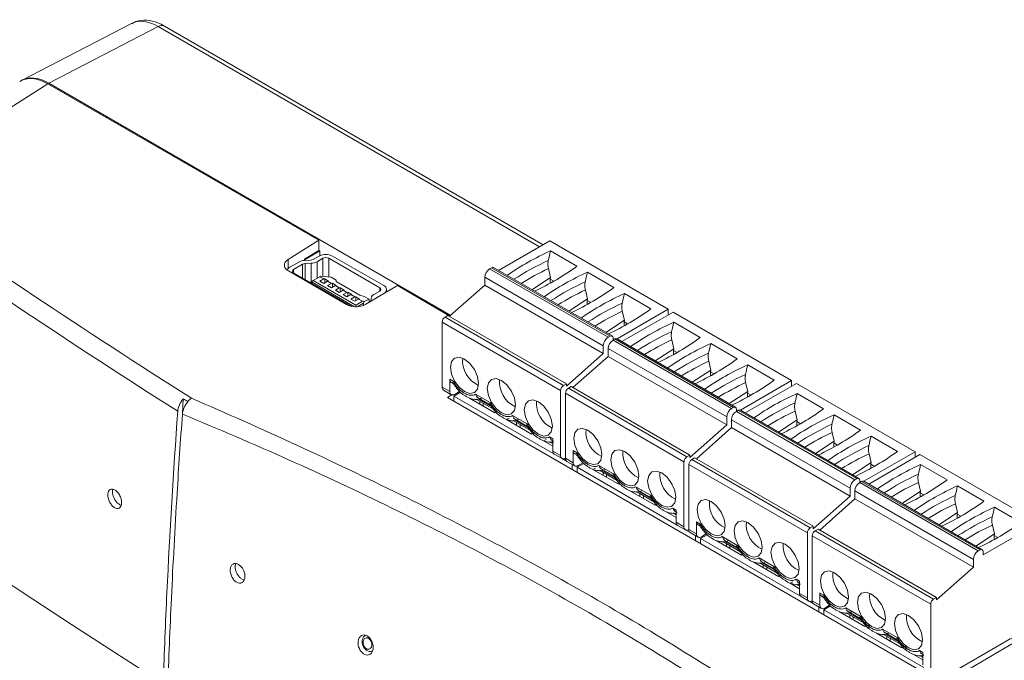
# Paper-space layout 'Sheet2' of a CAD drawing. Units: millimetres. Extents: x 0 to 407, y 0 to 289.
# Drawn here: x 48 to 120, y 168 to 214 of the extents above; entities that cross this region are included whole.
import ezdxf

# ---------------------------------------------------------------- set-up
doc = ezdxf.new("R2010")
doc.units = ezdxf.units.MM

psp = doc.layouts.new('Sheet2')

# ---------------------------------------------------------------- linework, layer by layer
at = {"color": 7, "linetype": 'Continuous', "lineweight": 0}
for p, q in [((56.195, 214.159), (48.222, 210.026)), ((86.22, 198.03), (58.615, 213.966)), ((58.133, 213.927), (50.169, 209.799)), ((50.098, 209.758), (37.859, 201.933)), ((50.098, 209.758), (69.862, 198.349)), ((79.477, 192.879), (50.169, 209.799)), ((67.626, 196.944), (69.862, 198.349)), ((69.862, 197.613), (69.862, 198.349)), ((82.967, 196.153), (86.698, 198.306)), ((95.339, 193.318), (86.698, 198.306)), ((68.82, 196.969), (69.862, 197.613)), ((68.82, 196.93), (69.932, 197.572)), ((69.932, 197.572), (69.862, 197.613)), ((69.932, 197.232), (69.932, 197.572)), ((86.749, 197.571), (88.677, 196.458)), ((68.391, 196.766), (67.74, 196.39)), ((68.82, 196.882), (68.82, 196.969)), ((69.255, 196.903), (68.829, 196.883)), ((69.872, 197.201), (69.443, 196.953)), ((69.726, 196.79), (70.155, 197.037)), ((74.306, 194.886), (70.579, 197.037)), ((70.862, 197.201), (74.589, 195.049)), ((71.873, 193.669), (67.639, 196.113)), ((68.023, 196.227), (68.674, 196.603)), ((68.862, 196.653), (69.288, 196.673)), ((82.455, 196.347), (82.314, 196.265)), ((90.955, 191.277), (82.314, 196.265)), ((91.096, 191.359), (82.455, 196.347)), ((91.246, 191.373), (82.605, 196.362)), ((86.752, 195.639), (86.597, 196.282)), ((89.443, 196.016), (91.371, 194.903)), ((68.023, 195.982), (72.269, 193.531)), ((69.437, 195.411), (69.367, 195.37)), ((69.367, 195.288), (69.367, 195.37)), ((69.367, 195.288), (72.448, 193.509)), ((69.367, 195.207), (69.367, 195.288)), ((69.437, 195.411), (69.932, 195.696)), ((69.437, 195.411), (72.549, 193.614)), ((69.932, 195.696), (69.983, 195.725)), ((69.932, 195.696), (70.215, 195.533)), ((69.932, 195.37), (70.215, 195.533)), ((70.215, 195.206), (69.932, 195.37)), ((70.754, 195.651), (69.983, 195.725)), ((70.215, 195.533), (70.286, 195.539)), ((70.215, 195.206), (70.498, 195.37)), ((70.286, 195.539), (70.569, 195.375)), ((70.286, 195.247), (70.286, 195.539)), ((70.569, 195.375), (70.498, 195.37)), ((70.498, 195.37), (70.781, 195.206)), ((70.754, 195.651), (71.122, 195.438)), ((71.122, 195.334), (71.122, 195.438)), ((72.845, 194.339), (71.122, 195.334)), ((90.601, 190.665), (81.96, 195.653)), ((81.96, 195.653), (81.96, 195.081)), ((85.397, 194.746), (86.752, 195.639)), ((86.726, 195.514), (86.752, 195.639)), ((86.726, 195.514), (86.987, 195.363)), ((86.726, 195.217), (86.726, 195.514)), ((70.498, 195.043), (70.781, 195.206)), ((70.781, 194.88), (70.498, 195.043)), ((70.781, 195.206), (70.852, 195.212)), ((70.781, 194.88), (71.064, 195.043)), ((70.852, 195.212), (71.134, 195.049)), ((70.852, 194.921), (70.852, 195.212)), ((71.134, 195.049), (71.064, 195.043)), ((71.064, 195.043), (71.347, 194.88)), ((71.064, 194.717), (71.347, 194.88)), ((71.347, 194.553), (71.064, 194.717)), ((71.347, 194.88), (71.417, 194.885)), ((71.347, 194.553), (71.629, 194.717)), ((71.417, 194.885), (71.7, 194.722)), ((71.417, 194.594), (71.417, 194.885)), ((71.7, 194.722), (71.629, 194.717)), ((71.629, 194.717), (71.912, 194.553)), ((71.912, 194.553), (71.983, 194.559)), ((71.983, 194.559), (72.266, 194.396)), ((71.983, 194.268), (71.983, 194.559)), ((75.589, 195.042), (73.274, 193.683)), ((74.306, 194.641), (73.877, 194.394)), ((74.794, 194.575), (74.794, 194.764)), ((75.589, 195.042), (79.421, 192.83)), ((79.395, 192.807), (81.96, 195.081)), ((90.601, 190.093), (81.96, 195.081)), ((89.446, 194.084), (89.291, 194.727)), ((71.629, 194.39), (71.912, 194.553)), ((71.912, 194.227), (71.629, 194.39)), ((71.912, 194.227), (72.195, 194.39)), ((72.266, 194.396), (72.195, 194.39)), ((72.195, 194.39), (72.478, 194.227)), ((72.195, 194.063), (72.478, 194.227)), ((72.478, 193.9), (72.195, 194.063)), ((72.478, 194.227), (72.549, 194.232)), ((72.478, 193.9), (72.761, 194.063)), ((72.549, 194.232), (72.832, 194.069)), ((72.549, 193.941), (72.549, 194.232)), ((73.044, 193.9), (72.549, 193.614)), ((72.832, 194.069), (72.761, 194.063)), ((72.761, 194.063), (73.044, 193.9)), ((73.163, 194.26), (72.845, 194.339)), ((73.171, 193.885), (73.044, 193.9)), ((73.171, 193.885), (73.114, 193.778)), ((73.163, 194.26), (73.53, 194.048)), ((73.171, 193.885), (73.53, 194.048)), ((73.53, 193.833), (73.53, 194.048)), ((73.674, 194.14), (73.64, 193.898)), ((74.16, 194.23), (74.589, 194.478)), ((88.091, 193.191), (89.446, 194.084)), ((89.42, 193.958), (89.446, 194.084)), ((89.42, 193.958), (89.681, 193.808)), ((89.42, 193.661), (89.42, 193.958)), ((92.137, 194.461), (94.066, 193.347)), ((72.504, 193.507), (72.549, 193.533)), ((72.549, 193.533), (72.549, 193.614)), ((72.594, 193.507), (72.549, 193.533)), ((72.648, 193.509), (73.114, 193.778)), ((73.114, 193.606), (73.114, 193.778)), ((95.339, 193.318), (91.608, 191.164)), ((92.14, 192.528), (91.985, 193.171)), ((95.339, 192.91), (95.339, 193.318)), ((79.273, 192.877), (79.061, 192.754)), ((87.702, 187.766), (79.061, 192.754)), ((79.273, 192.877), (87.914, 187.889)), ((90.785, 191.636), (92.14, 192.528)), ((91.962, 190.96), (95.692, 193.114)), ((92.114, 192.403), (92.14, 192.528)), ((92.114, 192.403), (92.375, 192.252)), ((92.114, 192.106), (92.114, 192.403)), ((104.333, 188.125), (95.692, 193.114)), ((87.49, 187.399), (78.849, 192.387)), ((78.849, 187.651), (78.849, 192.387)), ((95.743, 192.379), (97.672, 191.266)), ((90.955, 191.277), (91.096, 191.359)), ((91.308, 191.236), (91.308, 191.073)), ((91.45, 191.154), (91.308, 191.073)), ((99.949, 186.085), (91.308, 191.073)), ((100.091, 186.166), (91.45, 191.154)), ((100.24, 186.181), (91.6, 191.169)), ((95.746, 190.447), (95.592, 191.089)), ((90.601, 190.093), (90.601, 190.665)), ((99.596, 185.472), (90.955, 190.46)), ((90.955, 190.46), (90.955, 189.889)), ((94.391, 189.554), (95.746, 190.447)), ((95.721, 190.321), (95.746, 190.447)), ((95.721, 190.321), (95.982, 190.171)), ((95.721, 190.024), (95.721, 190.321)), ((98.438, 190.823), (100.366, 189.71)), ((90.601, 190.093), (87.914, 187.71)), ((88.389, 187.614), (90.955, 189.889)), ((99.596, 184.901), (90.955, 189.889)), ((98.44, 188.891), (98.286, 189.534)), ((81.246, 188.844), (81.152, 189.008)), ((97.085, 187.999), (98.44, 188.891)), ((98.415, 188.766), (98.44, 188.891)), ((101.132, 189.268), (103.06, 188.155)), ((79.415, 187.324), (79.415, 188.214)), ((79.415, 188.214), (79.661, 188.073)), ((98.415, 188.766), (98.676, 188.615)), ((98.415, 188.469), (98.415, 188.766)), ((104.333, 188.125), (100.603, 185.972)), ((104.333, 187.717), (104.333, 188.125)), ((78.849, 187.651), (79.415, 187.324)), ((78.953, 187.422), (79.518, 187.095)), ((79.518, 187.986), (79.678, 187.893)), ((83.94, 187.289), (83.846, 187.453)), ((87.49, 187.399), (87.49, 182.663)), ((87.702, 187.766), (87.914, 187.889)), ((87.914, 187.889), (87.914, 187.71)), ((88.268, 187.684), (88.056, 187.562)), ((96.696, 182.574), (88.056, 187.562)), ((88.268, 187.684), (96.909, 182.696)), ((100.956, 185.768), (104.687, 187.921)), ((101.134, 187.336), (100.98, 187.979)), ((113.328, 182.933), (104.687, 187.921)), ((59.921, 185.728), (59.978, 186.788)), ((79.249, 186.897), (79.545, 187.083)), ((115.417, 166.018), (79.249, 186.897)), ((80.178, 187.275), (79.698, 186.998)), ((79.698, 186.998), (79.698, 186.639)), ((79.698, 186.998), (86.995, 182.785)), ((80.122, 187.324), (79.768, 187.12)), ((80.843, 186.843), (82.682, 185.781)), ((81.29, 187.132), (82.355, 186.517)), ((81.326, 186.773), (82.606, 186.034)), ((81.39, 186.905), (82.462, 186.286)), ((96.484, 182.206), (87.843, 187.195)), ((87.843, 182.459), (87.843, 187.195)), ((99.779, 186.443), (101.134, 187.336)), ((101.109, 187.211), (101.134, 187.336)), ((101.109, 187.211), (101.37, 187.06)), ((101.109, 186.914), (101.109, 187.211)), ((104.738, 187.186), (106.666, 186.073)), ((81.586, 186.414), (81.586, 186.623)), ((81.833, 186.271), (81.833, 186.48)), ((99.949, 186.085), (100.091, 186.166)), ((100.303, 186.044), (100.303, 185.88)), ((100.444, 185.962), (100.303, 185.88)), ((109.085, 180.974), (100.444, 185.962)), ((109.235, 180.989), (100.594, 185.977)), ((59.91, 185.672), (59.913, 185.7)), ((59.91, 185.671), (59.91, 185.672)), ((82.682, 185.781), (82.843, 185.897)), ((83.737, 185.381), (83.537, 185.287)), ((83.537, 185.287), (85.376, 184.226)), ((83.984, 185.576), (85.049, 184.962)), ((84.084, 185.35), (85.156, 184.731)), ((86.634, 185.734), (86.54, 185.898)), ((99.596, 184.901), (99.596, 185.472)), ((108.59, 180.28), (99.949, 185.268)), ((99.949, 185.268), (99.949, 184.696)), ((108.943, 180.892), (100.303, 185.88)), ((103.386, 184.362), (104.741, 185.254)), ((104.741, 185.254), (104.586, 185.897)), ((104.715, 185.129), (104.741, 185.254)), ((107.432, 185.631), (109.36, 184.518)), ((84.02, 185.217), (85.3, 184.479)), ((84.28, 184.859), (84.28, 185.067)), ((84.527, 184.716), (84.527, 184.925)), ((99.596, 184.901), (96.909, 182.518)), ((97.384, 182.422), (99.949, 184.696)), ((108.59, 179.708), (99.949, 184.696)), ((104.715, 185.129), (104.976, 184.978)), ((104.715, 184.832), (104.715, 185.129)), ((85.376, 184.226), (85.537, 184.341)), ((86.431, 183.825), (86.231, 183.732)), ((86.678, 184.021), (86.924, 183.879)), ((86.924, 183.879), (86.924, 182.989)), ((90.24, 183.652), (90.146, 183.816)), ((107.435, 183.699), (107.28, 184.342)), ((110.126, 184.076), (112.054, 182.963)), ((86.231, 183.732), (86.924, 183.332)), ((86.714, 183.662), (86.924, 183.541)), ((106.08, 182.806), (107.435, 183.699)), ((107.409, 183.574), (107.435, 183.699)), ((107.409, 183.574), (107.67, 183.423)), ((107.409, 183.277), (107.409, 183.574)), ((87.49, 182.663), (86.924, 182.989)), ((87.028, 182.76), (87.593, 182.434)), ((87.631, 182.418), (87.915, 182.254)), ((87.843, 182.459), (88.409, 182.132)), ((88.409, 182.132), (88.409, 183.022)), ((88.409, 183.022), (88.655, 182.88)), ((88.513, 182.793), (88.673, 182.701)), ((96.696, 182.574), (96.909, 182.696)), ((96.909, 182.696), (96.909, 182.518)), ((97.262, 182.492), (97.05, 182.37)), ((105.691, 177.381), (97.05, 182.37)), ((97.262, 182.492), (105.903, 177.504)), ((113.328, 182.933), (109.597, 180.78)), ((109.951, 180.575), (113.681, 182.729)), ((110.129, 182.144), (109.974, 182.787)), ((113.328, 182.525), (113.328, 182.933)), ((122.322, 177.741), (113.681, 182.729)), ((87.947, 182.23), (88.513, 181.903)), ((88.338, 182.004), (88.338, 181.65)), ((89.172, 182.082), (88.692, 181.805)), ((88.692, 181.805), (95.99, 177.592)), ((88.692, 181.805), (88.692, 181.446)), ((89.116, 182.132), (88.763, 181.928)), ((90.037, 181.744), (89.837, 181.65)), ((89.837, 181.65), (91.676, 180.589)), ((90.285, 181.939), (91.349, 181.325)), ((90.385, 181.713), (91.456, 181.094)), ((92.935, 182.097), (92.84, 182.26)), ((96.484, 182.206), (96.484, 177.47)), ((105.479, 177.014), (96.838, 182.002)), ((96.838, 177.266), (96.838, 182.002)), ((108.774, 181.251), (110.129, 182.144)), ((110.103, 182.018), (110.129, 182.144)), ((110.103, 182.018), (110.364, 181.868)), ((110.103, 181.721), (110.103, 182.018)), ((113.732, 181.994), (115.661, 180.881)), ((90.32, 181.58), (91.6, 180.841)), ((90.58, 181.222), (90.58, 181.43)), ((90.827, 181.079), (90.827, 181.287)), ((108.943, 180.892), (109.085, 180.974)), ((91.676, 180.589), (91.838, 180.704)), ((92.979, 180.384), (94.043, 179.77)), ((95.629, 180.542), (95.534, 180.705)), ((108.59, 179.708), (108.59, 180.28)), ((109.297, 180.851), (109.297, 180.688)), ((109.438, 180.77), (109.297, 180.688)), ((117.938, 175.7), (109.297, 180.688)), ((118.079, 175.781), (109.438, 180.77)), ((118.229, 175.796), (109.588, 180.785)), ((113.735, 180.062), (113.58, 180.705)), ((116.426, 180.439), (118.355, 179.326)), ((92.532, 180.095), (94.37, 179.034)), ((93.014, 180.025), (94.294, 179.286)), ((93.079, 180.157), (94.15, 179.539)), ((93.274, 179.666), (93.274, 179.875)), ((93.521, 179.523), (93.521, 179.732)), ((108.59, 179.708), (105.903, 177.326)), ((106.378, 177.229), (108.943, 179.504)), ((117.584, 175.087), (108.943, 180.076)), ((108.943, 180.076), (108.943, 179.504)), ((117.584, 174.516), (108.943, 179.504)), ((112.38, 179.169), (113.735, 180.062)), ((113.709, 179.937), (113.735, 180.062)), ((113.709, 179.937), (113.971, 179.786)), ((113.709, 179.64), (113.709, 179.937)), ((94.37, 179.034), (94.532, 179.149)), ((95.673, 178.829), (95.919, 178.687)), ((116.429, 178.507), (116.275, 179.149)), ((119.12, 178.884), (121.049, 177.77)), ((95.226, 178.54), (95.919, 178.14)), ((95.708, 178.47), (95.919, 178.348)), ((95.919, 178.687), (95.919, 177.797)), ((99.235, 178.46), (99.14, 178.623)), ((115.074, 177.614), (116.429, 178.507)), ((116.403, 178.381), (116.429, 178.507)), ((116.403, 178.381), (116.665, 178.231)), ((116.403, 178.084), (116.403, 178.381)), ((96.484, 177.47), (95.919, 177.797)), ((96.022, 177.568), (96.588, 177.241)), ((97.404, 176.94), (97.404, 177.83)), ((97.404, 177.83), (97.649, 177.688)), ((97.507, 177.601), (97.667, 177.508)), ((105.691, 177.381), (105.903, 177.504)), ((105.903, 177.504), (105.903, 177.326)), ((122.322, 177.741), (118.291, 175.414)), ((119.123, 176.951), (118.969, 177.594)), ((96.625, 177.226), (96.909, 177.062)), ((96.838, 177.266), (97.404, 176.94)), ((96.941, 177.037), (97.507, 176.711)), ((97.333, 176.811), (97.333, 176.458)), ((98.166, 176.89), (97.686, 176.613)), ((97.686, 176.613), (104.984, 172.4)), ((97.686, 176.613), (97.686, 176.254)), ((98.11, 176.939), (97.757, 176.736)), ((99.279, 176.747), (100.343, 176.133)), ((101.929, 176.905), (101.834, 177.068)), ((105.479, 177.014), (105.479, 172.278)), ((114.473, 171.822), (105.832, 176.81)), ((105.832, 172.074), (105.832, 176.81)), ((106.256, 177.3), (106.044, 177.177)), ((114.685, 172.189), (106.044, 177.177)), ((106.256, 177.3), (114.897, 172.311)), ((117.768, 176.059), (119.123, 176.951)), ((119.098, 176.826), (119.123, 176.951)), ((119.098, 176.826), (119.359, 176.675)), ((119.098, 176.529), (119.098, 176.826)), ((98.832, 176.458), (100.67, 175.396)), ((99.315, 176.388), (100.594, 175.649)), ((99.379, 176.52), (100.451, 175.902)), ((99.574, 176.029), (99.574, 176.238)), ((99.822, 175.886), (99.822, 176.095)), ((100.67, 175.396), (100.832, 175.512)), ((101.973, 175.192), (103.037, 174.577)), ((104.623, 175.349), (104.529, 175.513)), ((117.938, 175.7), (118.079, 175.781)), ((118.291, 175.659), (118.291, 175.414)), ((101.526, 174.903), (103.364, 173.841)), ((102.009, 174.833), (103.289, 174.094)), ((102.073, 174.965), (103.145, 174.346)), ((102.268, 174.474), (102.268, 174.683)), ((102.516, 174.331), (102.516, 174.54)), ((117.584, 174.516), (114.897, 172.133)), ((117.584, 174.516), (117.584, 175.087)), ((103.364, 173.841), (103.526, 173.957)), ((104.42, 173.441), (104.22, 173.347)), ((104.22, 173.347), (104.913, 172.947)), ((104.667, 173.637), (104.913, 173.495)), ((104.703, 173.277), (104.913, 173.156)), ((104.913, 173.495), (104.913, 172.605)), ((108.229, 173.267), (108.135, 173.431)), ((105.479, 172.278), (104.913, 172.605)), ((105.017, 172.376), (105.582, 172.049)), ((106.398, 171.747), (106.398, 172.637)), ((106.398, 172.637), (106.644, 172.495)), ((106.501, 172.408), (106.662, 172.316)), ((114.685, 172.189), (114.897, 172.311)), ((114.897, 172.311), (114.897, 172.133)), ((105.62, 172.033), (105.903, 171.869)), ((105.832, 172.074), (106.398, 171.747)), ((105.936, 171.845), (106.501, 171.518)), ((106.327, 171.619), (106.327, 171.266)), ((107.161, 171.698), (106.681, 171.421)), ((107.105, 171.747), (106.751, 171.543)), ((110.923, 171.712), (110.829, 171.876)), ((114.473, 171.822), (114.473, 167.086)), ((106.681, 171.421), (106.681, 171.061)), ((106.681, 171.421), (113.978, 167.208)), ((107.826, 171.265), (109.665, 170.204)), ((108.273, 171.555), (109.338, 170.94)), ((108.309, 171.196), (109.955, 170.246)), ((108.373, 171.328), (109.445, 170.709)), ((108.569, 170.837), (108.569, 171.046)), ((108.816, 170.694), (108.816, 170.903)), ((109.665, 170.204), (109.827, 170.32)), ((109.955, 170.347), (109.955, 170.102)), ((113.617, 170.157), (113.523, 170.32)), ((110.52, 169.71), (112.359, 168.649)), ((110.967, 169.999), (112.032, 169.385)), ((111.003, 169.64), (112.649, 168.69)), ((111.068, 169.773), (112.139, 169.154)), ((111.263, 169.282), (111.263, 169.49)), ((121.544, 170.025), (116.029, 166.841)), ((111.51, 169.139), (111.51, 169.348)), ((112.359, 168.649), (112.521, 168.764)), ((112.649, 168.547), (112.649, 168.792)), ((115.322, 166.432), (120.271, 169.29)), ((120.597, 169.06), (115.417, 166.018)), ((113.214, 168.155), (113.907, 167.755)), ((113.662, 168.444), (113.907, 168.302)), ((113.697, 168.085), (113.907, 167.964)), ((113.907, 168.302), (113.907, 167.412))]:
    psp.add_line(p, q, dxfattribs=at)
at = {"color": 8, "linetype": 'Continuous', "lineweight": 0}
for p, q in [((85.946, 197.872), (58.133, 213.927)), ((67.626, 196.944), (67.626, 196.304)), ((69.726, 195.577), (69.726, 196.79)), ((70.155, 195.709), (70.155, 197.037)), ((70.579, 195.668), (70.579, 197.037)), ((68.023, 196.227), (68.023, 195.982)), ((68.674, 196.603), (68.674, 195.607)), ((68.862, 196.653), (68.862, 195.498)), ((69.288, 195.252), (69.288, 196.673)), ((74.306, 194.886), (74.306, 194.641)), ((74.16, 194.203), (74.16, 194.23)), ((74.589, 194.455), (74.589, 194.478)), ((82.466, 186.216), (81.498, 186.775)), ((85.16, 184.661), (84.192, 185.219)), ((86.924, 183.642), (86.886, 183.664)), ((91.46, 181.024), (90.493, 181.582)), ((94.154, 179.468), (93.187, 180.027)), ((95.919, 178.45), (95.881, 178.472)), ((100.455, 175.831), (99.487, 176.39)), ((103.149, 174.276), (102.181, 174.835)), ((104.913, 173.258), (104.875, 173.279)), ((109.449, 170.639), (108.481, 171.198)), ((112.143, 169.084), (111.175, 169.642)), ((113.907, 168.065), (113.87, 168.087))]:
    psp.add_line(p, q, dxfattribs=at)
at = {"color": 7, "linetype": 'Continuous', "lineweight": 0, "flags": 128}
for points in [[(81.501, 187.917), (81.423, 187.509), (81.2, 187.253), (80.868, 187.188), (80.475, 187.325), (80.083, 187.641), (79.75, 188.09), (79.528, 188.602), (79.45, 189.1), (79.528, 189.508), (79.75, 189.764), (80.083, 189.829), (80.475, 189.692), (80.868, 189.376), (81.2, 188.927), (81.423, 188.415), (81.501, 187.917)], [(84.195, 186.361), (84.117, 185.953), (83.894, 185.697), (83.562, 185.633), (83.169, 185.769), (82.777, 186.086), (82.444, 186.535), (82.222, 187.047), (82.144, 187.545), (82.222, 187.953), (82.444, 188.209), (82.777, 188.274), (83.169, 188.137), (83.562, 187.821), (83.894, 187.372), (84.117, 186.859), (84.195, 186.361)], [(86.889, 184.806), (86.811, 184.398), (86.589, 184.142), (86.256, 184.078), (85.864, 184.214), (85.471, 184.531), (85.139, 184.979), (84.916, 185.492), (84.838, 185.99), (84.916, 186.398), (85.139, 186.654), (85.471, 186.718), (85.864, 186.582), (86.256, 186.265), (86.589, 185.817), (86.811, 185.304), (86.889, 184.806)], [(90.495, 182.724), (90.417, 182.316), (90.195, 182.06), (89.862, 181.996), (89.47, 182.132), (89.077, 182.449), (88.745, 182.897), (88.523, 183.41), (88.444, 183.908), (88.523, 184.316), (88.745, 184.572), (89.077, 184.637), (89.47, 184.5), (89.862, 184.183), (90.195, 183.735), (90.417, 183.222), (90.495, 182.724)], [(93.189, 181.169), (93.111, 180.761), (92.889, 180.505), (92.556, 180.441), (92.164, 180.577), (91.771, 180.894), (91.439, 181.342), (91.217, 181.855), (91.139, 182.353), (91.217, 182.761), (91.439, 183.017), (91.771, 183.081), (92.164, 182.945), (92.556, 182.628), (92.889, 182.18), (93.111, 181.667), (93.189, 181.169)], [(35.158, 181.538), (37.893, 179.651), (40.644, 177.773), (43.412, 175.903), (46.197, 174.041), (48.999, 172.188), (51.817, 170.343), (54.651, 168.507), (57.502, 166.679)], [(95.883, 179.614), (95.805, 179.206), (95.583, 178.95), (95.25, 178.885), (94.858, 179.022), (94.466, 179.338), (94.133, 179.787), (93.911, 180.299), (93.833, 180.798), (93.911, 181.206), (94.133, 181.461), (94.466, 181.526), (94.858, 181.39), (95.25, 181.073), (95.583, 180.624), (95.805, 180.112), (95.883, 179.614)], [(99.489, 177.532), (99.411, 177.124), (99.189, 176.868), (98.857, 176.803), (98.464, 176.94), (98.072, 177.256), (97.739, 177.705), (97.517, 178.218), (97.439, 178.716), (97.517, 179.124), (97.739, 179.38), (98.072, 179.444), (98.464, 179.308), (98.857, 178.991), (99.189, 178.542), (99.411, 178.03), (99.489, 177.532)], [(102.184, 175.977), (102.105, 175.569), (101.883, 175.313), (101.551, 175.248), (101.158, 175.385), (100.766, 175.701), (100.433, 176.15), (100.211, 176.662), (100.133, 177.16), (100.211, 177.568), (100.433, 177.824), (100.766, 177.889), (101.158, 177.753), (101.551, 177.436), (101.883, 176.987), (102.105, 176.475), (102.184, 175.977)], [(104.878, 174.421), (104.8, 174.013), (104.577, 173.758), (104.245, 173.693), (103.852, 173.829), (103.46, 174.146), (103.127, 174.595), (102.905, 175.107), (102.827, 175.605), (102.905, 176.013), (103.127, 176.269), (103.46, 176.334), (103.852, 176.197), (104.245, 175.881), (104.577, 175.432), (104.8, 174.92), (104.878, 174.421)], [(108.484, 172.34), (108.406, 171.931), (108.184, 171.676), (107.851, 171.611), (107.459, 171.747), (107.066, 172.064), (106.734, 172.513), (106.511, 173.025), (106.433, 173.523), (106.511, 173.931), (106.734, 174.187), (107.066, 174.252), (107.459, 174.115), (107.851, 173.799), (108.184, 173.35), (108.406, 172.838), (108.484, 172.34)], [(111.178, 170.784), (111.1, 170.376), (110.878, 170.12), (110.545, 170.056), (110.153, 170.192), (109.76, 170.509), (109.428, 170.957), (109.205, 171.47), (109.127, 171.968), (109.205, 172.376), (109.428, 172.632), (109.76, 172.697), (110.153, 172.56), (110.545, 172.244), (110.878, 171.795), (111.1, 171.282), (111.178, 170.784)], [(113.872, 169.229), (113.794, 168.821), (113.572, 168.565), (113.239, 168.501), (112.847, 168.637), (112.454, 168.954), (112.122, 169.402), (111.899, 169.915), (111.821, 170.413), (111.899, 170.821), (112.122, 171.077), (112.454, 171.141), (112.847, 171.005), (113.239, 170.688), (113.572, 170.24), (113.794, 169.727), (113.872, 169.229)]]:
    psp.add_lwpolyline(points, dxfattribs=at)
at = {"color": 8, "linetype": 'Continuous', "lineweight": 0}
for centre, radius, start, end in [((58.409, 213.521), 0.491, 65.19631, 124.08984), ((94.722, 179.124), 19.53, 114.60908, 122.98884), ((94.893, 178.469), 19.65, 114.97363, 121.58217), ((97.416, 177.569), 19.53, 114.60908, 122.98884), ((97.588, 176.914), 19.65, 114.97372, 121.58208), ((100.11, 176.014), 19.53, 114.60908, 122.98884), ((100.281, 175.359), 19.649, 114.97364, 121.58223), ((103.716, 173.932), 19.53, 114.60905, 122.98889), ((103.888, 173.277), 19.65, 114.97364, 121.5822), ((106.41, 172.376), 19.53, 114.60907, 122.98885), ((106.582, 171.722), 19.65, 114.97366, 121.58218), ((109.105, 170.821), 19.53, 114.60908, 122.98884), ((109.276, 170.166), 19.65, 114.97365, 121.58218), ((112.711, 168.739), 19.53, 114.60907, 122.98885), ((112.882, 168.085), 19.65, 114.97366, 121.58217), ((115.405, 167.184), 19.53, 114.60905, 122.98887), ((115.576, 166.529), 19.65, 114.97366, 121.58218), ((118.099, 165.629), 19.53, 114.60908, 122.98884), ((118.271, 164.974), 19.65, 114.97372, 121.58212), ((121.705, 163.547), 19.53, 114.60905, 122.98889), ((121.877, 162.892), 19.65, 114.97364, 121.5822), ((124.399, 161.992), 19.53, 114.60908, 122.98884), ((124.571, 161.337), 19.65, 114.97372, 121.58208), ((127.093, 160.436), 19.53, 114.60908, 122.98884), ((127.265, 159.782), 19.649, 114.97364, 121.58223)]:
    psp.add_arc(centre, radius, start, end, dxfattribs=at)
at = {"color": 7, "linetype": 'Continuous', "lineweight": 0}
for centre, radius, start, end in [((94.492, 180.192), 19.026, 114.01489, 124.93623), ((68.857, 195.901), 0.983, 91.59592, 118.29484), ((69.244, 197.324), 0.421, 271.59576, 298.29501), ((69.26, 197.655), 0.983, 271.59556, 298.2952), ((70.367, 196.245), 1.076, 62.60967, 117.39047), ((70.367, 196.628), 0.461, 62.60999, 117.39028), ((67.907, 196.045), 0.383, 115.71192, 160.14057), ((68.07, 196.105), 0.131, 110.7825, 249.21673), ((68.873, 196.232), 0.421, 91.59583, 118.29621), ((82.728, 195.618), 0.768, 122.60519, 177.39463), ((82.543, 196.224), 0.151, 65.69321, 125.61673), ((77.715, 211.522), 18.631, 295.00649, 306.04269), ((97.186, 178.637), 19.026, 114.01488, 124.93628), ((74.259, 194.764), 0.131, 290.78355, 69.21689), ((74.48, 194.764), 0.306, 290.78332, 69.21678), ((80.41, 209.967), 18.631, 295.00649, 306.04269), ((74.037, 194.057), 0.373, 115.50291, 167.10958), ((74.248, 194.064), 0.188, 117.84997, 149.55288), ((99.88, 177.082), 19.026, 114.01488, 124.93628), ((83.104, 208.412), 18.631, 295.00653, 306.04265), ((79.31, 192.366), 0.461, 122.60492, 177.39518), ((103.487, 175), 19.026, 114.01491, 124.93624), ((91.369, 190.63), 0.768, 122.60509, 177.39473), ((91.722, 190.425), 0.768, 122.60529, 177.39452), ((91.179, 191.257), 0.131, 350.78659, 129.20297), ((91.538, 191.032), 0.151, 65.69287, 125.6174), ((86.71, 206.33), 18.631, 295.00649, 306.04269), ((106.181, 173.444), 19.026, 114.0149, 124.93625), ((82.319, 189.573), 1.979, 174.66328, 245.33139), ((89.404, 204.775), 18.631, 295.00653, 306.04266), ((108.875, 171.889), 19.026, 114.0149, 124.93625), ((79.663, 188.189), 0.25, 174.11446, 234.57345), ((85.013, 188.017), 1.979, 174.66315, 245.33148), ((92.098, 203.219), 18.631, 295.00651, 306.04268), ((79.097, 187.625), 0.25, 174.11446, 234.57345), ((87.95, 187.378), 0.461, 122.60485, 177.39464), ((88.304, 187.174), 0.461, 122.60522, 177.39467), ((79.63, 187.289), 0.218, 170.78647, 309.2026), ((112.481, 169.807), 19.026, 114.01489, 124.93626), ((87.707, 186.462), 1.979, 174.66316, 245.33149), ((100.363, 185.437), 0.768, 122.60504, 177.39478), ((100.173, 186.065), 0.131, 350.78658, 129.20298), ((100.532, 185.839), 0.151, 65.69308, 125.61698), ((95.704, 201.137), 18.631, 295.00652, 306.04267), ((100.717, 185.233), 0.768, 122.60534, 177.39447), ((115.175, 168.252), 19.026, 114.01491, 124.93624), ((91.313, 184.38), 1.979, 174.6632, 245.33145), ((98.398, 199.582), 18.631, 295.00652, 306.04267), ((117.869, 166.697), 19.026, 114.01488, 124.93628), ((87.162, 182.959), 0.24, 172.74573, 235.94218), ((87.705, 182.628), 0.218, 170.78598, 309.20281), ((88.092, 182.433), 0.25, 174.11446, 234.57345), ((88.657, 182.996), 0.25, 174.11446, 234.57345), ((94.007, 182.825), 1.979, 174.66319, 245.33146), ((96.945, 182.185), 0.461, 122.60464, 177.39472), ((97.298, 181.981), 0.461, 122.60522, 177.3948), ((101.092, 198.027), 18.631, 295.00653, 306.04265), ((88.625, 182.097), 0.218, 170.78647, 309.2026), ((121.475, 164.615), 19.026, 114.01491, 124.93624), ((96.701, 181.27), 1.979, 174.66322, 245.33144), ((109.168, 180.872), 0.131, 350.78659, 129.20297), ((109.358, 180.245), 0.768, 122.60509, 177.39473), ((109.711, 180.041), 0.768, 122.60529, 177.39452), ((109.526, 180.647), 0.151, 65.69287, 125.6174), ((104.699, 195.945), 18.631, 295.00649, 306.04269), ((124.169, 163.06), 19.026, 114.01488, 124.93628), ((100.307, 179.188), 1.979, 174.6632, 245.33145), ((107.393, 194.39), 18.631, 295.00649, 306.04269), ((126.863, 161.505), 19.026, 114.01488, 124.93628), ((96.156, 177.767), 0.24, 172.74573, 235.94218), ((96.7, 177.435), 0.218, 170.78598, 309.20281), ((97.652, 177.804), 0.25, 174.11446, 234.57345), ((103.001, 177.633), 1.979, 174.66319, 245.33146), ((105.939, 176.993), 0.461, 122.60485, 177.39464), ((110.087, 192.835), 18.631, 295.00654, 306.04268), ((97.086, 177.241), 0.25, 174.11446, 234.57345), ((97.619, 176.905), 0.218, 170.78636, 309.2027), ((106.293, 176.789), 0.461, 122.60522, 177.39467), ((105.696, 176.077), 1.979, 174.66316, 245.33149), ((118.352, 175.053), 0.768, 122.60519, 177.39463), ((118.162, 175.68), 0.131, 350.78648, 129.20307), ((109.302, 173.996), 1.979, 174.6632, 245.33145), ((105.151, 172.574), 0.24, 172.74573, 235.94218), ((106.646, 172.612), 0.25, 174.11446, 234.57345), ((111.996, 172.44), 1.979, 174.66315, 245.33148), ((105.694, 172.243), 0.218, 170.78598, 309.20281), ((106.08, 172.048), 0.25, 174.11446, 234.57345), ((106.613, 171.712), 0.218, 170.78647, 309.2026), ((114.934, 171.801), 0.461, 122.60451, 177.39477), ((114.69, 170.885), 1.979, 174.66315, 245.33148)]:
    psp.add_arc(centre, radius, start, end, dxfattribs=at)
at = {"color": 8, "linetype": 'Continuous', "lineweight": 0}
psp.add_ellipse((58.116, 210.649), major_axis=(-1.961, 3.488), ratio=0.577134, start_param=5.504746, end_param=6.263556, dxfattribs=at)
at = {"color": 7, "linetype": 'Continuous', "lineweight": 0}
for centre, major_axis, ratio, start_param, end_param in [((50.1, 206.49), (-2.001, 3.467), 0.576986, 5.498211, 6.309349), ((50.171, 206.53), (-2.001, 3.467), 0.576986, 5.498211, 6.300863), ((99.079, 181.118), (13.016, 69.534), 0.218376, 1.372978, 1.38318), ((68.346, 196.543), (1, 0.023), 0.592198, 2.359856, 3.913199), ((101.773, 179.563), (13.016, 69.534), 0.218376, 1.372978, 1.38318), ((104.468, 178.008), (13.016, 69.534), 0.218376, 1.372978, 1.38318), ((72.58, 194.099), (1, 0.023), 0.592198, 3.913199, 5.466542), ((108.074, 175.926), (13.016, 69.534), 0.218376, 1.372978, 1.38318), ((110.768, 174.371), (13.016, 69.534), 0.218376, 1.372978, 1.38318), ((113.462, 172.816), (13.016, 69.534), 0.218376, 1.372978, 1.38318), ((117.068, 170.734), (13.016, 69.534), 0.218376, 1.372978, 1.38318), ((119.762, 169.179), (13.016, 69.534), 0.218376, 1.372978, 1.38318), ((122.456, 167.623), (13.016, 69.534), 0.218376, 1.372978, 1.38318), ((126.063, 165.541), (13.016, 69.534), 0.218376, 1.372978, 1.38318), ((128.757, 163.986), (13.016, 69.534), 0.218376, 1.372978, 1.38318), ((131.451, 162.431), (13.016, 69.534), 0.218376, 1.372978, 1.38318)]:
    psp.add_ellipse(centre, major_axis=major_axis, ratio=ratio, start_param=start_param, end_param=end_param, dxfattribs=at)
for points, knots in [([(58.615, 213.966), (58.449, 214.053), (58.021, 214.276), (57.315, 214.418), (56.637, 214.387), (56.32, 214.187), (56.221, 214.124)], [0, 0, 0, 0, 0.210848, 0.546183, 0.858434, 1, 1, 1, 1]), ([(86.597, 196.282), (86.577, 196.396), (86.542, 196.603), (86.574, 196.795), (86.589, 196.88)], [0, 0, 0, 0, 0.552197, 1, 1, 1, 1]), ([(89.291, 194.727), (89.272, 194.841), (89.236, 195.048), (89.268, 195.239), (89.283, 195.325)], [0, 0, 0, 0, 0.552197, 1, 1, 1, 1]), ([(91.985, 193.171), (91.966, 193.286), (91.93, 193.493), (91.963, 193.684), (91.977, 193.77)], [0, 0, 0, 0, 0.552197, 1, 1, 1, 1]), ([(95.592, 191.089), (95.572, 191.204), (95.536, 191.411), (95.569, 191.602), (95.583, 191.688)], [0, 0, 0, 0, 0.552197, 1, 1, 1, 1]), ([(98.286, 189.534), (98.266, 189.649), (98.23, 189.856), (98.263, 190.047), (98.278, 190.133)], [0, 0, 0, 0, 0.552197, 1, 1, 1, 1]), ([(100.98, 187.979), (100.96, 188.093), (100.924, 188.301), (100.957, 188.492), (100.972, 188.577)], [0, 0, 0, 0, 0.552197, 1, 1, 1, 1]), ([(79.596, 188.001), (79.755, 187.769), (79.973, 187.45), (80.301, 187.152), (80.442, 187.069), (80.504, 187.033)], [0, 0, 0, 0, 0.601894, 0.827061, 1, 1, 1, 1]), ([(79.661, 188.073), (79.716, 187.981), (79.828, 187.797), (80.03, 187.556), (80.248, 187.348), (80.399, 187.251), (80.475, 187.202)], [0, 0, 0, 0, 0.250107, 0.499995, 0.749671, 1, 1, 1, 1]), ([(59.978, 186.788), (59.867, 186.664), (59.77, 186.513), (59.628, 186.199), (59.584, 186.036), (59.574, 185.887)], [0, 0, 0, 0, 0.5, 0.5, 1, 1, 1, 1]), ([(60.296, 186.586), (60.338, 186.637), (60.382, 186.683), (60.472, 186.766), (60.519, 186.803), (60.565, 186.834)], [0, 0, 0, 0, 0.5, 0.5, 1, 1, 1, 1]), ([(60.565, 186.834), (63.177, 185.712), (65.755, 184.564), (70.845, 182.218), (73.354, 181.02), (80.77, 177.347), (85.563, 174.788), (94.792, 169.46), (99.235, 166.688), (105.626, 162.392), (107.712, 160.937), (111.803, 157.985), (113.807, 156.488), (115.767, 154.97)], [0, 0, 0, 0, 0.125, 0.125, 0.25, 0.25, 0.5, 0.5, 0.75, 0.75, 0.875, 0.875, 1, 1, 1, 1]), ([(80.475, 187.202), (80.551, 187.163), (80.703, 187.085), (80.921, 187.042), (81.123, 187.049), (81.234, 187.104), (81.29, 187.132)], [0, 0, 0, 0, 0.2501058, 0.4999943, 0.749671, 1, 1, 1, 1]), ([(80.504, 187.033), (80.571, 186.988), (80.768, 186.854), (81.126, 186.755), (81.493, 186.726), (81.68, 186.823), (81.735, 186.851)], [0, 0, 0, 0, 0.172308, 0.503533, 0.853487, 1, 1, 1, 1]), ([(81.29, 187.132), (81.316, 187.066), (81.36, 186.951), (81.442, 186.886), (81.477, 186.859)], [0, 0, 0, 0, 0.575135, 1, 1, 1, 1]), ([(60.315, 186.572), (60.207, 186.451), (60.113, 186.306), (59.973, 186.004), (59.927, 185.846), (59.913, 185.7)], [0, 0, 0, 0, 0.5, 0.5, 1, 1, 1, 1]), ([(82.29, 186.445), (82.449, 186.213), (82.667, 185.894), (82.995, 185.597), (83.137, 185.514), (83.198, 185.478)], [0, 0, 0, 0, 0.601894, 0.827061, 1, 1, 1, 1]), ([(82.355, 186.517), (82.41, 186.425), (82.522, 186.242), (82.724, 186.001), (82.942, 185.793), (83.093, 185.696), (83.169, 185.647)], [0, 0, 0, 0, 0.250107, 0.499997, 0.749672, 1, 1, 1, 1]), ([(104.586, 185.897), (104.566, 186.012), (104.53, 186.219), (104.563, 186.41), (104.578, 186.496)], [0, 0, 0, 0, 0.552197, 1, 1, 1, 1]), ([(59.574, 185.887), (59.252, 181.462), (58.988, 177.059), (58.678, 170.487), (58.589, 168.302), (58.477, 165.032), (58.426, 163.399), (58.384, 161.77), (58.358, 160.684), (58.345, 160.14), (58.153, 150.952), (58.204, 142.479), (58.484, 134.175)], [0, 0, 0, 0, 0.25, 0.25, 0.375, 0.375, 0.4375, 0.46875, 0.46875, 0.5, 0.5, 1, 1, 1, 1]), ([(58.834, 133.561), (58.814, 134.158), (58.774, 135.352), (58.723, 137.148), (58.679, 138.948), (58.642, 140.752), (58.612, 142.56), (58.59, 144.372), (58.574, 146.189), (58.565, 148.01), (58.564, 149.835), (58.569, 151.664), (58.582, 153.497), (58.601, 155.335), (58.628, 157.176), (58.691, 160.593), (58.826, 165.607), (59.055, 171.299), (59.296, 176.068), (59.5, 179.581), (59.705, 182.782), (59.842, 184.71), (59.91, 185.671)], [0, 0, 0, 0, 0.035439, 0.070874, 0.106306, 0.141735, 0.177162, 0.212588, 0.248014, 0.283439, 0.318866, 0.354294, 0.389725, 0.425159, 0.460596, 0.496039, 0.622015, 0.748023, 0.820039, 0.891995, 0.946133, 1, 1, 1, 1]), ([(115.065, 153.831), (113.111, 155.393), (111.115, 156.931), (107.042, 159.945), (104.963, 161.421), (100.714, 164.315), (98.544, 165.733), (94.109, 168.513), (91.848, 169.874), (84.931, 173.867), (80.137, 176.415), (72.715, 180.038), (70.202, 181.212), (65.105, 183.492), (62.523, 184.596), (59.91, 185.671)], [0, 0, 0, 0, 0.125, 0.125, 0.25, 0.25, 0.375, 0.375, 0.5, 0.5, 0.75, 0.75, 0.875, 0.875, 1, 1, 1, 1]), ([(83.169, 185.647), (83.245, 185.608), (83.397, 185.53), (83.615, 185.487), (83.817, 185.494), (83.928, 185.549), (83.984, 185.576)], [0, 0, 0, 0, 0.250107, 0.499994, 0.749671, 1, 1, 1, 1]), ([(83.198, 185.478), (83.265, 185.432), (83.462, 185.299), (83.82, 185.2), (84.187, 185.171), (84.374, 185.267), (84.429, 185.296)], [0, 0, 0, 0, 0.17231, 0.503533, 0.853487, 1, 1, 1, 1]), ([(83.984, 185.576), (84.01, 185.51), (84.054, 185.395), (84.136, 185.331), (84.171, 185.303)], [0, 0, 0, 0, 0.575134, 1, 1, 1, 1]), ([(84.984, 184.89), (85.143, 184.658), (85.361, 184.339), (85.689, 184.041), (85.831, 183.959), (85.892, 183.923)], [0, 0, 0, 0, 0.601894, 0.82706, 1, 1, 1, 1]), ([(85.049, 184.962), (85.104, 184.87), (85.216, 184.686), (85.418, 184.446), (85.636, 184.238), (85.788, 184.14), (85.864, 184.092)], [0, 0, 0, 0, 0.250109, 0.499997, 0.749672, 1, 1, 1, 1]), ([(107.28, 184.342), (107.26, 184.456), (107.224, 184.663), (107.257, 184.855), (107.272, 184.94)], [0, 0, 0, 0, 0.552197, 1, 1, 1, 1]), ([(85.864, 184.092), (85.939, 184.053), (86.091, 183.975), (86.309, 183.932), (86.511, 183.939), (86.623, 183.994), (86.678, 184.021)], [0, 0, 0, 0, 0.250107, 0.499995, 0.749671, 1, 1, 1, 1]), ([(85.892, 183.923), (85.96, 183.877), (86.157, 183.743), (86.513, 183.65), (86.829, 183.606), (86.969, 183.671), (86.976, 183.675)], [0, 0, 0, 0, 0.19758, 0.577384, 0.978662, 1, 1, 1, 1]), ([(86.678, 184.021), (86.704, 183.955), (86.748, 183.84), (86.83, 183.776), (86.865, 183.748)], [0, 0, 0, 0, 0.575145, 1, 1, 1, 1]), ([(109.974, 182.787), (109.954, 182.901), (109.918, 183.108), (109.951, 183.299), (109.966, 183.385)], [0, 0, 0, 0, 0.552197, 1, 1, 1, 1]), ([(88.59, 182.808), (88.749, 182.576), (88.967, 182.257), (89.295, 181.96), (89.437, 181.877), (89.498, 181.841)], [0, 0, 0, 0, 0.601894, 0.827061, 1, 1, 1, 1]), ([(88.655, 182.88), (88.711, 182.788), (88.822, 182.605), (89.024, 182.364), (89.242, 182.156), (89.394, 182.058), (89.47, 182.01)], [0, 0, 0, 0, 0.250107, 0.499996, 0.749671, 1, 1, 1, 1]), ([(89.47, 182.01), (89.546, 181.971), (89.697, 181.893), (89.915, 181.85), (90.117, 181.857), (90.229, 181.912), (90.285, 181.939)], [0, 0, 0, 0, 0.2501067, 0.4999946, 0.7496708, 1, 1, 1, 1]), ([(89.498, 181.841), (89.566, 181.795), (89.763, 181.662), (90.121, 181.563), (90.488, 181.534), (90.674, 181.63), (90.73, 181.659)], [0, 0, 0, 0, 0.1723088, 0.5035337, 0.8534864, 1, 1, 1, 1]), ([(90.285, 181.939), (90.31, 181.873), (90.354, 181.758), (90.436, 181.694), (90.471, 181.666)], [0, 0, 0, 0, 0.5751351, 1, 1, 1, 1]), ([(91.284, 181.253), (91.443, 181.021), (91.661, 180.702), (91.989, 180.404), (92.131, 180.322), (92.192, 180.286)], [0, 0, 0, 0, 0.601894, 0.82706, 1, 1, 1, 1]), ([(91.349, 181.325), (91.405, 181.233), (91.516, 181.049), (91.719, 180.809), (91.936, 180.601), (92.088, 180.503), (92.164, 180.454)], [0, 0, 0, 0, 0.250108, 0.499996, 0.749672, 1, 1, 1, 1]), ([(113.58, 180.705), (113.561, 180.819), (113.525, 181.026), (113.558, 181.218), (113.572, 181.303)], [0, 0, 0, 0, 0.552197, 1, 1, 1, 1]), ([(54.647, 180.185), (54.597, 180.156), (54.556, 180.11), (54.498, 179.989), (54.48, 179.914), (54.467, 179.667), (54.512, 179.467), (54.64, 179.203), (54.693, 179.12), (54.811, 178.979), (54.875, 178.92), (55.007, 178.834), (55.073, 178.809), (55.198, 178.794), (55.256, 178.805), (55.405, 178.891), (55.468, 179.021), (55.482, 179.269), (55.474, 179.36), (55.432, 179.545), (55.4, 179.638), (55.313, 179.816), (55.261, 179.898), (55.143, 180.04), (55.078, 180.099), (54.882, 180.226), (54.748, 180.243), (54.647, 180.185)], [0, 0, 0, 0, 0.0625, 0.0625, 0.125, 0.125, 0.25, 0.25, 0.3125, 0.3125, 0.375, 0.375, 0.4375, 0.4375, 0.5, 0.5, 0.625, 0.625, 0.6875, 0.6875, 0.75, 0.75, 0.8125, 0.8125, 0.875, 0.875, 1, 1, 1, 1]), ([(92.164, 180.454), (92.24, 180.416), (92.391, 180.338), (92.609, 180.295), (92.811, 180.302), (92.923, 180.357), (92.979, 180.384)], [0, 0, 0, 0, 0.2501066, 0.4999948, 0.7496709, 1, 1, 1, 1]), ([(92.192, 180.286), (92.26, 180.24), (92.457, 180.107), (92.815, 180.007), (93.182, 179.978), (93.368, 180.075), (93.424, 180.103)], [0, 0, 0, 0, 0.172309, 0.503534, 0.853486, 1, 1, 1, 1]), ([(92.979, 180.384), (93.004, 180.318), (93.048, 180.203), (93.13, 180.139), (93.165, 180.111)], [0, 0, 0, 0, 0.575136, 1, 1, 1, 1]), ([(93.978, 179.698), (94.137, 179.466), (94.355, 179.147), (94.683, 178.849), (94.825, 178.766), (94.886, 178.73)], [0, 0, 0, 0, 0.6018941, 0.8270602, 1, 1, 1, 1]), ([(94.043, 179.77), (94.099, 179.678), (94.21, 179.494), (94.413, 179.254), (94.63, 179.045), (94.782, 178.948), (94.858, 178.899)], [0, 0, 0, 0, 0.2501078, 0.4999963, 0.7496714, 1, 1, 1, 1]), ([(116.275, 179.149), (116.255, 179.264), (116.219, 179.471), (116.252, 179.662), (116.266, 179.748)], [0, 0, 0, 0, 0.552197, 1, 1, 1, 1]), ([(94.858, 178.899), (94.934, 178.86), (95.086, 178.783), (95.303, 178.739), (95.506, 178.746), (95.617, 178.801), (95.673, 178.829)], [0, 0, 0, 0, 0.250107, 0.499995, 0.749671, 1, 1, 1, 1]), ([(95.673, 178.829), (95.698, 178.763), (95.742, 178.648), (95.824, 178.583), (95.859, 178.556)], [0, 0, 0, 0, 0.575145, 1, 1, 1, 1]), ([(94.886, 178.73), (94.954, 178.685), (95.151, 178.551), (95.507, 178.458), (95.825, 178.414), (95.967, 178.48), (95.976, 178.485)], [0, 0, 0, 0, 0.196526, 0.574303, 0.973439, 1, 1, 1, 1]), ([(118.969, 177.594), (118.949, 177.709), (118.913, 177.916), (118.946, 178.107), (118.96, 178.193)], [0, 0, 0, 0, 0.552197, 1, 1, 1, 1]), ([(97.585, 177.616), (97.743, 177.384), (97.962, 177.065), (98.29, 176.767), (98.431, 176.684), (98.493, 176.648)], [0, 0, 0, 0, 0.601894, 0.82706, 1, 1, 1, 1]), ([(97.649, 177.688), (97.705, 177.596), (97.817, 177.412), (98.019, 177.172), (98.236, 176.964), (98.388, 176.866), (98.464, 176.817)], [0, 0, 0, 0, 0.250108, 0.499996, 0.749671, 1, 1, 1, 1]), ([(98.464, 176.817), (98.54, 176.778), (98.692, 176.701), (98.909, 176.658), (99.112, 176.664), (99.223, 176.719), (99.279, 176.747)], [0, 0, 0, 0, 0.250107, 0.499995, 0.749671, 1, 1, 1, 1]), ([(98.493, 176.648), (98.56, 176.603), (98.757, 176.47), (99.115, 176.37), (99.482, 176.341), (99.669, 176.438), (99.724, 176.466)], [0, 0, 0, 0, 0.172309, 0.503534, 0.853486, 1, 1, 1, 1]), ([(99.279, 176.747), (99.304, 176.681), (99.349, 176.566), (99.431, 176.501), (99.466, 176.474)], [0, 0, 0, 0, 0.5751354, 1, 1, 1, 1]), ([(100.279, 176.061), (100.438, 175.829), (100.656, 175.51), (100.984, 175.212), (101.125, 175.129), (101.187, 175.093)], [0, 0, 0, 0, 0.601894, 0.82706, 1, 1, 1, 1]), ([(100.343, 176.133), (100.399, 176.041), (100.511, 175.857), (100.713, 175.616), (100.931, 175.408), (101.082, 175.311), (101.158, 175.262)], [0, 0, 0, 0, 0.250108, 0.499996, 0.749672, 1, 1, 1, 1]), ([(101.158, 175.262), (101.234, 175.223), (101.386, 175.146), (101.603, 175.102), (101.806, 175.109), (101.917, 175.164), (101.973, 175.192)], [0, 0, 0, 0, 0.2501066, 0.4999948, 0.7496709, 1, 1, 1, 1]), ([(101.973, 175.192), (101.999, 175.126), (102.043, 175.011), (102.125, 174.946), (102.16, 174.919)], [0, 0, 0, 0, 0.575136, 1, 1, 1, 1]), ([(63.869, 173.417), (63.799, 173.458), (63.732, 173.515), (63.61, 173.655), (63.556, 173.737), (63.427, 174.002), (63.386, 174.203), (63.41, 174.456), (63.432, 174.533), (63.5, 174.66), (63.546, 174.709), (63.658, 174.774), (63.721, 174.788), (63.858, 174.78), (63.93, 174.757), (64.14, 174.638), (64.273, 174.487), (64.401, 174.223), (64.433, 174.128), (64.47, 173.94), (64.474, 173.848), (64.457, 173.676), (64.434, 173.6), (64.365, 173.473), (64.318, 173.423), (64.154, 173.327), (64.01, 173.336), (63.869, 173.417)], [0, 0, 0, 0, 0.0625, 0.0625, 0.125, 0.125, 0.25, 0.25, 0.3125, 0.3125, 0.375, 0.375, 0.4375, 0.4375, 0.5, 0.5, 0.625, 0.625, 0.6875, 0.6875, 0.75, 0.75, 0.8125, 0.8125, 0.875, 0.875, 1, 1, 1, 1]), ([(101.187, 175.093), (101.254, 175.048), (101.451, 174.914), (101.809, 174.815), (102.176, 174.786), (102.363, 174.883), (102.418, 174.911)], [0, 0, 0, 0, 0.172309, 0.503534, 0.853486, 1, 1, 1, 1]), ([(102.973, 174.506), (103.132, 174.273), (103.35, 173.954), (103.678, 173.657), (103.819, 173.574), (103.881, 173.538)], [0, 0, 0, 0, 0.601894, 0.82706, 1, 1, 1, 1]), ([(103.037, 174.577), (103.093, 174.485), (103.205, 174.302), (103.407, 174.061), (103.625, 173.853), (103.776, 173.756), (103.852, 173.707)], [0, 0, 0, 0, 0.250108, 0.499996, 0.749672, 1, 1, 1, 1]), ([(103.852, 173.707), (103.928, 173.668), (104.08, 173.59), (104.298, 173.547), (104.5, 173.554), (104.611, 173.609), (104.667, 173.637)], [0, 0, 0, 0, 0.250107, 0.499995, 0.749671, 1, 1, 1, 1]), ([(103.881, 173.538), (103.948, 173.492), (104.145, 173.358), (104.502, 173.265), (104.819, 173.222), (104.962, 173.288), (104.971, 173.292)], [0, 0, 0, 0, 0.196526, 0.574302, 0.973439, 1, 1, 1, 1]), ([(104.667, 173.637), (104.693, 173.57), (104.737, 173.455), (104.819, 173.391), (104.854, 173.364)], [0, 0, 0, 0, 0.575145, 1, 1, 1, 1]), ([(106.579, 172.424), (106.738, 172.192), (106.956, 171.873), (107.284, 171.575), (107.426, 171.492), (107.487, 171.456)], [0, 0, 0, 0, 0.601894, 0.827061, 1, 1, 1, 1]), ([(106.644, 172.495), (106.699, 172.404), (106.811, 172.22), (107.013, 171.979), (107.231, 171.771), (107.383, 171.674), (107.459, 171.625)], [0, 0, 0, 0, 0.250107, 0.499996, 0.749671, 1, 1, 1, 1]), ([(107.459, 171.625), (107.534, 171.586), (107.686, 171.508), (107.904, 171.465), (108.106, 171.472), (108.218, 171.527), (108.273, 171.555)], [0, 0, 0, 0, 0.250107, 0.499994, 0.749671, 1, 1, 1, 1]), ([(107.487, 171.456), (107.554, 171.41), (107.751, 171.277), (108.11, 171.178), (108.476, 171.149), (108.663, 171.245), (108.718, 171.274)], [0, 0, 0, 0, 0.172309, 0.503533, 0.853487, 1, 1, 1, 1]), ([(108.273, 171.555), (108.299, 171.489), (108.343, 171.374), (108.425, 171.309), (108.46, 171.282)], [0, 0, 0, 0, 0.575135, 1, 1, 1, 1]), ([(109.273, 170.868), (109.432, 170.636), (109.65, 170.317), (109.978, 170.02), (110.12, 169.937), (110.181, 169.901)], [0, 0, 0, 0, 0.601894, 0.827061, 1, 1, 1, 1]), ([(109.338, 170.94), (109.394, 170.848), (109.505, 170.665), (109.707, 170.424), (109.925, 170.216), (110.077, 170.118), (110.153, 170.07)], [0, 0, 0, 0, 0.250107, 0.499997, 0.749672, 1, 1, 1, 1]), ([(73.166, 168.171), (73.094, 168.211), (73.026, 168.268), (72.904, 168.41), (72.852, 168.494), (72.731, 168.764), (72.7, 168.97), (72.74, 169.231), (72.768, 169.31), (72.847, 169.442), (72.898, 169.494), (73.019, 169.565), (73.086, 169.582), (73.229, 169.578), (73.304, 169.556), (73.519, 169.438), (73.65, 169.285), (73.77, 169.014), (73.797, 168.917), (73.825, 168.725), (73.825, 168.63), (73.797, 168.454), (73.769, 168.376), (73.691, 168.244), (73.64, 168.191), (73.462, 168.087), (73.311, 168.091), (73.166, 168.171)], [0, 0, 0, 0, 0.0625, 0.0625, 0.125, 0.125, 0.25, 0.25, 0.3125, 0.3125, 0.375, 0.375, 0.4375, 0.4375, 0.5, 0.5, 0.625, 0.625, 0.6875, 0.6875, 0.75, 0.75, 0.8125, 0.8125, 0.875, 0.875, 1, 1, 1, 1]), ([(73.249, 169.553), (73.205, 169.517), (73.115, 169.444), (73.037, 169.268), (73.012, 169.055), (73.058, 168.817), (73.177, 168.596), (73.346, 168.442), (73.532, 168.375), (73.691, 168.374), (73.77, 168.421), (73.8, 168.439)], [0, 0, 0, 0, 0.101394, 0.209141, 0.329426, 0.459118, 0.590969, 0.724995, 0.835527, 0.937375, 1, 1, 1, 1]), ([(110.153, 170.07), (110.229, 170.031), (110.38, 169.953), (110.598, 169.91), (110.8, 169.917), (110.912, 169.972), (110.967, 169.999)], [0, 0, 0, 0, 0.250107, 0.499994, 0.749671, 1, 1, 1, 1]), ([(110.181, 169.901), (110.249, 169.855), (110.445, 169.722), (110.804, 169.623), (111.17, 169.594), (111.357, 169.69), (111.412, 169.719)], [0, 0, 0, 0, 0.17231, 0.503533, 0.853487, 1, 1, 1, 1]), ([(110.967, 169.999), (110.993, 169.933), (111.037, 169.818), (111.119, 169.754), (111.154, 169.726)], [0, 0, 0, 0, 0.575134, 1, 1, 1, 1]), ([(73.467, 169.339), (73.448, 169.347), (73.393, 169.372), (73.337, 169.376), (73.269, 169.363), (73.203, 169.335), (73.13, 169.248), (73.089, 169.127), (73.085, 168.988), (73.115, 168.846), (73.177, 168.717), (73.263, 168.614), (73.353, 168.554), (73.446, 168.527), (73.539, 168.534), (73.629, 168.591), (73.693, 168.69), (73.723, 168.819), (73.717, 168.961), (73.677, 169.1), (73.607, 169.222), (73.532, 169.3), (73.482, 169.329), (73.467, 169.339)], [0, 0, 0, 0, 0.028638, 0.0825, 0.082562, 0.13764, 0.193211, 0.248431, 0.302675, 0.355752, 0.407929, 0.45986, 0.5118, 0.545277, 0.599451, 0.654692, 0.710314, 0.76543, 0.819396, 0.872096, 0.923965, 0.975804, 1, 1, 1, 1]), ([(111.967, 169.313), (112.126, 169.081), (112.344, 168.762), (112.672, 168.464), (112.814, 168.382), (112.875, 168.346)], [0, 0, 0, 0, 0.6018939, 0.8270603, 1, 1, 1, 1]), ([(112.032, 169.385), (112.088, 169.293), (112.199, 169.109), (112.401, 168.869), (112.619, 168.661), (112.771, 168.563), (112.847, 168.514)], [0, 0, 0, 0, 0.250109, 0.499997, 0.749672, 1, 1, 1, 1]), ([(112.847, 168.514), (112.923, 168.476), (113.074, 168.398), (113.292, 168.355), (113.494, 168.362), (113.606, 168.417), (113.662, 168.444)], [0, 0, 0, 0, 0.2501072, 0.4999957, 0.749671, 1, 1, 1, 1]), ([(112.875, 168.346), (112.943, 168.3), (113.14, 168.166), (113.496, 168.073), (113.814, 168.03), (113.956, 168.096), (113.965, 168.1)], [0, 0, 0, 0, 0.196526, 0.574303, 0.973439, 1, 1, 1, 1]), ([(113.662, 168.444), (113.687, 168.378), (113.731, 168.263), (113.813, 168.199), (113.848, 168.171)], [0, 0, 0, 0, 0.575145, 1, 1, 1, 1])]:
    psp.add_open_spline(points, degree=3, knots=knots, dxfattribs=at)
for points in [[(37.859, 201.933), (45.244, 196.802), (52.813, 191.769), (60.565, 186.834)], [(59.574, 185.887), (51.908, 190.772), (44.42, 195.754), (37.113, 200.83)], [(59.978, 186.788), (60.084, 186.721), (60.19, 186.653), (60.296, 186.586)], [(60.296, 186.586), (60.302, 186.581), (60.309, 186.577), (60.315, 186.572)]]:
    psp.add_open_spline(points, degree=3, dxfattribs=at)
at = {"color": 8, "linetype": 'Continuous', "lineweight": 0}
for points, knots in [([(55.448, 179.036), (55.446, 179.036), (55.39, 179.041), (55.265, 179.12), (55.097, 179.271), (54.951, 179.48), (54.848, 179.715), (54.803, 179.947), (54.804, 180.119), (54.838, 180.187), (54.848, 180.205)], [0, 0, 0, 0, 0.006066, 0.161389, 0.316984, 0.473007, 0.629439, 0.786077, 0.942626, 1, 1, 1, 1]), ([(64.419, 173.587), (64.367, 173.601), (64.258, 173.632), (64.089, 173.769), (63.935, 173.958), (63.818, 174.186), (63.754, 174.422), (63.745, 174.633), (63.785, 174.732), (63.802, 174.777)], [0, 0, 0, 0, 0.132299, 0.278821, 0.4281, 0.577713, 0.728038, 0.879167, 1, 1, 1, 1])]:
    psp.add_open_spline(points, degree=3, knots=knots, dxfattribs=at)

doc.saveas('drawing.dxf')
